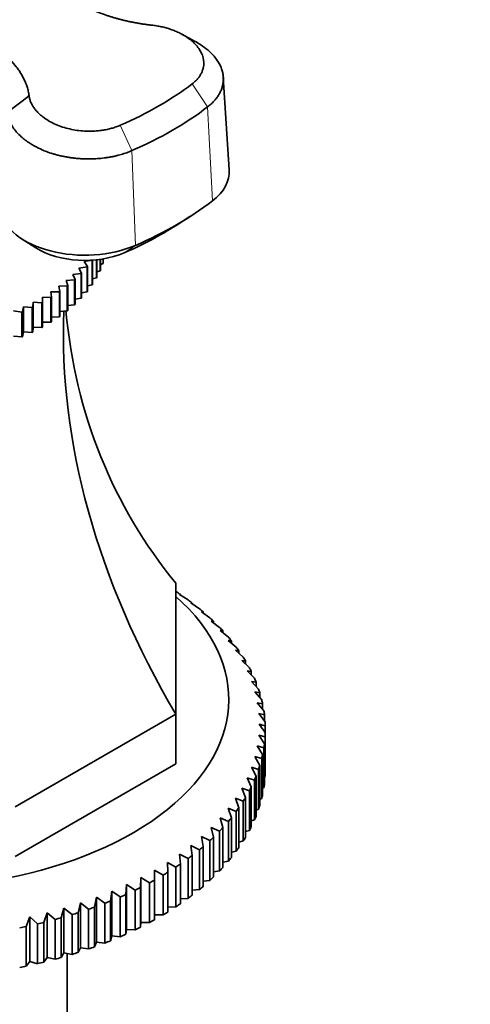
# Model space of a CAD drawing. Units: millimetres. Extents: x 0 to 2470, y 0 to 2742.
# Drawn here: x 191 to 228, y 863 to 944 of the extents above; entities that cross this region are included whole.
import ezdxf
from ezdxf import colors
from ezdxf.entities.mleader import LeaderData, LeaderLine
from ezdxf.math import Vec2, Vec3

# ---------------------------------------------------------------- set-up
doc = ezdxf.new("R2010")
doc.units = ezdxf.units.MM
doc.layers.add('DV5_Défaut', color=7, linetype='Continuous')
doc.layers.add('Défaut', color=7, linetype='Continuous')

# ---------------------------------------------------------------- blocks, each defined once
blk = doc.blocks.new('_DOT')
at = {"color": 0}
blk.add_line((0, 0), (-1, 0), dxfattribs=at)
at = {"color": 0, "const_width": 0.333}
blk.add_lwpolyline([(-0.1665, 0, 1), (0.1665, 0, 1)], format="xyb", close=True, dxfattribs=at)
blk = doc.blocks.new('SE4')
at = {"layer": 'DV5_Défaut', "color": 7, "linetype": 'Continuous', "lineweight": 35}
for p, q in [((205.25, 942.053), (204.211, 942.619)), ((208.109, 931.465), (207.619, 939.09)), ((191.684, 937.552), (189.874, 936.173)), ((203.759, 926.912), (204.883, 927.63)), ((191.12, 925.78), (192.244, 925.063)), ((196.441, 923.509), (195.778, 923.408)), ((195.778, 923.408), (195.993, 923.002)), ((196.863, 924.069), (196.215, 923.944)), ((196.215, 923.944), (196.471, 923.546)), ((196.441, 921.467), (196.441, 923.509)), ((196.471, 923.546), (196.471, 921.505)), ((196.863, 922.027), (196.863, 924.058)), ((196.889, 924.06), (196.889, 922.066)), ((197.223, 922.602), (197.223, 924.089)), ((197.246, 924.091), (197.246, 922.641)), ((197.521, 923.188), (197.521, 924.125)), ((197.539, 924.128), (197.539, 923.228)), ((197.539, 923.705), (197.754, 923.784)), ((197.754, 923.784), (197.754, 924.161)), ((197.767, 924.163), (197.767, 923.825)), ((195.958, 922.965), (195.283, 922.889)), ((195.283, 922.889), (195.457, 922.475)), ((195.958, 920.924), (195.958, 922.965)), ((195.993, 923.002), (195.993, 920.96)), ((196.889, 922.511), (197.223, 922.602)), ((197.246, 923.1), (197.521, 923.188)), ((194.821, 921.936), (194.13, 921.909)), ((194.13, 921.909), (194.217, 921.486)), ((195.418, 922.44), (194.733, 922.388)), ((194.733, 922.388), (194.864, 921.969)), ((194.821, 919.894), (194.821, 921.936)), ((194.864, 921.969), (194.864, 919.928)), ((195.418, 920.399), (195.418, 922.44)), ((195.457, 922.475), (195.457, 920.434)), ((196.471, 921.938), (196.863, 922.027)), ((193.47, 920.996), (192.773, 921.02)), ((192.773, 921.02), (192.773, 920.594)), ((193.47, 918.955), (193.47, 920.996)), ((194.171, 921.454), (193.476, 921.452)), ((193.476, 921.452), (193.519, 921.027)), ((193.519, 921.027), (193.519, 918.986)), ((194.171, 919.413), (194.171, 921.454)), ((194.217, 921.486), (194.217, 919.445)), ((195.993, 921.383), (196.441, 921.467)), ((191.234, 920.237), (191.146, 919.814)), ((191.925, 920.163), (191.234, 920.237)), ((191.234, 920.237), (191.234, 918.172)), ((191.925, 918.121), (191.925, 920.163)), ((192.025, 920.615), (191.981, 920.189)), ((191.981, 920.189), (191.981, 918.148)), ((192.72, 920.566), (192.025, 920.615)), ((192.025, 920.615), (192.025, 918.55)), ((192.72, 918.524), (192.72, 920.566)), ((192.773, 920.594), (192.773, 918.553)), ((194.864, 920.338), (195.418, 920.399)), ((195.457, 920.849), (195.958, 920.924)), ((191.088, 919.789), (190.403, 919.888)), ((191.088, 917.748), (191.088, 919.789)), ((191.146, 919.814), (191.146, 917.773)), ((193.519, 919.389), (194.171, 919.413)), ((194.217, 919.85), (194.821, 919.894)), ((191.981, 918.148), (192.025, 918.55)), ((192.025, 918.55), (192.72, 918.524)), ((192.773, 918.955), (193.47, 918.955)), ((190.403, 917.823), (191.088, 917.748)), ((191.146, 917.773), (191.234, 918.172)), ((191.234, 918.172), (191.925, 918.121)), ((203.719, 897.53), (203.719, 886.769)), ((203.719, 896.86), (203.731, 896.853)), ((204.028, 896.608), (204.726, 896.157)), ((204.102, 896.602), (204.028, 896.608)), ((204.102, 896.561), (204.102, 896.602)), ((204.964, 895.904), (205.657, 895.433)), ((205.074, 895.896), (204.964, 895.904)), ((205.074, 895.83), (205.074, 895.896)), ((205.834, 895.173), (206.52, 894.681)), ((205.98, 895.161), (205.834, 895.173)), ((205.98, 895.068), (205.98, 895.161)), ((206.637, 894.417), (207.314, 893.904)), ((206.819, 894.4), (206.637, 894.417)), ((206.819, 894.279), (206.819, 894.4)), ((207.37, 893.637), (208.037, 893.104)), ((207.587, 893.614), (207.37, 893.637)), ((207.587, 893.464), (207.587, 893.614)), ((208.032, 892.836), (208.687, 892.283)), ((208.283, 892.806), (208.032, 892.836)), ((208.283, 892.624), (208.283, 892.806)), ((208.62, 892.017), (209.261, 891.444)), ((208.905, 891.978), (208.62, 892.017)), ((208.905, 891.762), (208.905, 891.978)), ((209.133, 891.18), (209.758, 890.588)), ((209.451, 891.133), (209.133, 891.18)), ((209.451, 890.879), (209.451, 891.133)), ((209.569, 890.33), (210.177, 889.719)), ((209.92, 890.272), (209.569, 890.33)), ((209.92, 889.977), (209.92, 890.272)), ((209.928, 889.467), (210.516, 888.838)), ((210.31, 889.398), (209.928, 889.467)), ((210.31, 889.059), (210.31, 889.398)), ((210.208, 888.595), (210.775, 887.949)), ((210.62, 888.514), (210.208, 888.595)), ((210.62, 888.125), (210.62, 888.514)), ((210.408, 887.715), (210.953, 887.052)), ((210.85, 887.622), (210.408, 887.715)), ((210.85, 887.178), (210.85, 887.622)), ((203.719, 886.769), (190.539, 879.159)), ((203.719, 886.769), (203.719, 882.686)), ((210.529, 886.831), (211.05, 886.152)), ((210.998, 886.724), (210.529, 886.831)), ((210.998, 886.219), (210.998, 886.724)), ((211.065, 885.25), (211.065, 885.822)), ((210.529, 885.057), (210.998, 884.348)), ((211.05, 884.92), (210.529, 885.057)), ((211.05, 881.654), (211.05, 884.92)), ((211.065, 885.25), (211.065, 881.984)), ((210.408, 884.173), (210.85, 883.45)), ((210.953, 884.019), (210.408, 884.173)), ((210.953, 880.753), (210.953, 884.019)), ((210.998, 884.348), (210.998, 881.082)), ((210.208, 883.293), (210.62, 882.557)), ((210.775, 883.123), (210.208, 883.293)), ((210.775, 879.857), (210.775, 883.123)), ((210.85, 883.45), (210.85, 880.184)), ((203.719, 882.686), (190.539, 875.077)), ((209.928, 882.421), (210.31, 881.673)), ((210.516, 882.233), (209.928, 882.421)), ((210.516, 878.967), (210.516, 882.233)), ((210.62, 882.557), (210.62, 879.291)), ((209.569, 881.558), (209.92, 880.799)), ((210.177, 881.352), (209.569, 881.558)), ((210.177, 878.087), (210.177, 881.352)), ((210.31, 881.673), (210.31, 878.407)), ((210.998, 881.627), (211.05, 881.654)), ((209.133, 880.708), (209.451, 879.939)), ((209.758, 880.483), (209.133, 880.708)), ((209.92, 880.799), (209.92, 877.533)), ((210.85, 880.705), (210.953, 880.753)), ((208.62, 879.871), (208.905, 879.093)), ((209.261, 879.628), (208.62, 879.871)), ((209.451, 879.939), (209.451, 876.673)), ((209.758, 877.217), (209.758, 880.483)), ((210.62, 879.792), (210.775, 879.857)), ((208.032, 879.052), (208.283, 878.266)), ((208.687, 878.789), (208.032, 879.052)), ((208.905, 879.093), (208.905, 875.827)), ((209.261, 876.362), (209.261, 879.628)), ((210.31, 878.89), (210.516, 878.967)), ((207.37, 878.251), (207.587, 877.458)), ((208.037, 877.968), (207.37, 878.251)), ((208.283, 878.266), (208.283, 875)), ((208.687, 875.523), (208.687, 878.789)), ((206.637, 877.471), (206.819, 876.672)), ((207.314, 877.168), (206.637, 877.471)), ((207.587, 877.458), (207.587, 874.192)), ((208.037, 874.702), (208.037, 877.968)), ((209.92, 878.001), (210.177, 878.087)), ((205.834, 876.715), (205.98, 875.911)), ((206.52, 876.391), (205.834, 876.715)), ((206.819, 876.672), (206.819, 873.406)), ((207.314, 873.902), (207.314, 877.168)), ((209.451, 877.127), (209.758, 877.217)), ((204.964, 875.984), (205.074, 875.176)), ((205.657, 875.639), (204.964, 875.984)), ((205.98, 875.911), (205.98, 872.645)), ((206.52, 873.125), (206.52, 876.391)), ((208.905, 876.271), (209.261, 876.362)), ((204.028, 875.28), (204.102, 874.469)), ((204.726, 874.914), (204.028, 875.28)), ((204.726, 871.648), (204.726, 874.914)), ((205.074, 875.176), (205.074, 871.91)), ((205.657, 872.373), (205.657, 875.639)), ((208.283, 875.433), (208.687, 875.523)), ((203.031, 874.605), (203.067, 873.793)), ((203.731, 874.218), (203.031, 874.605)), ((203.731, 870.952), (203.731, 874.218)), ((204.102, 874.469), (204.102, 871.203)), ((207.587, 874.617), (208.037, 874.702)), ((200.858, 873.351), (200.822, 872.539)), ((201.559, 872.922), (200.858, 873.351)), ((200.858, 873.351), (200.858, 869.677)), ((201.973, 873.962), (201.973, 873.149)), ((202.674, 873.554), (201.973, 873.962)), ((202.674, 870.288), (202.674, 873.554)), ((203.067, 873.793), (203.067, 870.527)), ((206.819, 873.825), (207.314, 873.902)), ((199.69, 872.775), (199.617, 871.964)), ((200.387, 872.325), (199.69, 872.775)), ((199.69, 872.775), (199.69, 869.101)), ((200.822, 872.539), (200.822, 869.273)), ((201.559, 869.656), (201.559, 872.922)), ((201.973, 873.149), (201.973, 869.883)), ((205.98, 873.059), (206.52, 873.125)), ((197.204, 871.733), (197.059, 870.928)), ((197.89, 871.24), (197.204, 871.733)), ((197.204, 871.733), (197.204, 868.058)), ((198.471, 872.235), (198.361, 871.427)), ((199.163, 871.763), (198.471, 872.235)), ((198.471, 872.235), (198.471, 868.561)), ((199.163, 868.497), (199.163, 871.763)), ((199.617, 871.964), (199.617, 868.698)), ((200.387, 869.059), (200.387, 872.325)), ((204.102, 871.61), (204.726, 871.648)), ((205.074, 872.32), (205.657, 872.373)), ((194.544, 870.846), (194.327, 870.052)), ((195.211, 870.312), (194.544, 870.846)), ((194.544, 870.846), (194.544, 867.172)), ((195.894, 871.269), (195.713, 870.47)), ((196.572, 870.756), (195.894, 871.269)), ((195.894, 871.269), (195.894, 867.595)), ((197.059, 870.928), (197.059, 867.662)), ((197.89, 867.974), (197.89, 871.24)), ((198.361, 871.427), (198.361, 868.161)), ((203.067, 870.932), (203.731, 870.952)), ((191.737, 870.124), (191.452, 869.346)), ((192.378, 869.551), (191.737, 870.124)), ((191.737, 870.124), (191.737, 866.45)), ((193.157, 870.464), (192.906, 869.678)), ((193.812, 869.91), (193.157, 870.464)), ((193.157, 870.464), (193.157, 866.79)), ((194.327, 870.052), (194.327, 866.786)), ((195.211, 867.046), (195.211, 870.312)), ((195.713, 870.47), (195.713, 867.204)), ((196.572, 867.49), (196.572, 870.756)), ((201.973, 870.288), (202.674, 870.288)), ((191.452, 869.346), (191.452, 866.08)), ((192.378, 866.285), (192.378, 869.551)), ((192.906, 869.678), (192.906, 866.412)), ((193.812, 866.644), (193.812, 869.91)), ((200.822, 869.273), (200.858, 869.677)), ((200.858, 869.677), (201.559, 869.656)), ((198.361, 868.161), (198.471, 868.561)), ((198.471, 868.561), (199.163, 868.497)), ((199.617, 868.698), (199.69, 869.101)), ((199.69, 869.101), (200.387, 869.059)), ((197.059, 867.662), (197.204, 868.058)), ((197.204, 868.058), (197.89, 867.974)), ((192.906, 866.412), (193.157, 866.79)), ((193.157, 866.79), (193.812, 866.644)), ((194.327, 866.786), (194.544, 867.172)), ((194.544, 867.172), (195.211, 867.046)), ((194.819, 849.834), (194.819, 867.12)), ((195.713, 867.204), (195.894, 867.595)), ((195.894, 867.595), (196.572, 867.49)), ((191.452, 866.08), (191.737, 866.45)), ((191.737, 866.45), (192.378, 866.285))]:
    blk.add_line(p, q, dxfattribs=at)
at = {"layer": 'DV5_Défaut', "color": 7, "linetype": 'Continuous', "lineweight": 18}
for p, q in [((205.074, 938.545), (206.337, 936.643)), ((206.337, 936.643), (206.725, 928.917)), ((199.164, 935.133), (200.114, 933.05)), ((200.114, 933.05), (200.406, 925.269)), ((200.406, 925.269), (199.494, 924.664))]:
    blk.add_line(p, q, dxfattribs=at)
at = {"layer": 'DV5_Défaut', "color": 7, "linetype": 'Continuous', "lineweight": 35}
for centre, radius, start, end in [((57.897, 776.417), 187.897, 35.39539, 35.65561), ((201.203, 846.79), 40.258, 75.82012, 76.54689)]:
    blk.add_arc(centre, radius, start, end, dxfattribs=at)
for centre, major_axis, ratio, start_param, end_param in [((181.219, 948.905), (29.85, 0), 0.57735, 5.357326, 5.638249), ((181.219, 947.552), (31.431, 0), 0.57735, 5.357326, 5.638249), ((201.198, 931.318), (-6.916, 0), 0.57735, 2.496656, 3.178659), ((181.219, 939.994), (31.916, 0), 0.57735, 5.357326, 5.638249), ((196.248, 928.46), (-6.916, 0), 0.57735, 0.090413, 2.215733), ((181.219, 938.69), (30.4, 0), 0.57735, -0.92586, -0.735583), ((196.248, 927.155), (5.4, 0), 0.57735, 3.877175, 5.357326), ((267.218, 900.51), (-67.179, 38.786), 0.717439, 0.359272, 0.90162), ((267.218, 941.643), (67.179, 38.786), 0.717439, 2.823345, 3.257814), ((181.219, 885.536), (29.85, 0), 0.57735, 0.697292, 0.716425), ((181.219, 887.985), (-26.85, 0), 0.57735, 0, 3.718802), ((181.219, 885.536), (29.85, 0), 0.57735, 0.644932, 0.664065), ((181.219, 885.536), (29.85, 0), 0.57735, 0.592572, 0.611705), ((181.219, 885.536), (29.85, 0), 0.57735, 0.540212, 0.559345), ((181.219, 885.536), (29.85, 0), 0.57735, 0.487852, 0.506986), ((181.219, 885.536), (29.85, 0), 0.57735, 0.435492, 0.454626), ((181.219, 885.536), (29.85, 0), 0.57735, 0.383132, 0.402266), ((181.219, 885.536), (29.85, 0), 0.57735, 0.330772, 0.349906), ((181.219, 885.536), (29.85, 0), 0.57735, 0.278413, 0.297546), ((181.219, 885.536), (29.85, 0), 0.57735, 0.226053, 0.245186), ((181.219, 885.536), (29.85, 0), 0.57735, 0.173693, 0.192826), ((181.219, 885.536), (29.85, 0), 0.57735, 0.121333, 0.140466), ((181.219, 885.536), (29.85, 0), 0.57735, 0.068973, 0.088107), ((181.219, 885.536), (29.85, 0), 0.57735, 0.016613, 0.035747), ((181.219, 885.536), (29.85, 0), 0.57735, 6.247439, 6.266572), ((181.219, 885.536), (29.85, 0), 0.57735, -0.088107, -0.068973), ((181.219, 885.536), (29.85, 0), 0.57735, -0.140466, -0.121333), ((181.219, 885.536), (29.85, 0), 0.57735, -0.192826, -0.173693), ((181.219, 885.536), (29.85, 0), 0.57735, -0.245186, -0.226053), ((181.219, 882.27), (29.85, 0), 0.57735, 6.247439, 6.266572), ((181.219, 885.536), (29.85, 0), 0.57735, -0.297546, -0.278413), ((181.219, 882.27), (29.85, 0), 0.57735, -0.088107, -0.068973), ((181.219, 885.536), (29.85, 0), 0.57735, -0.349906, -0.330772), ((181.219, 882.27), (29.85, 0), 0.57735, -0.140466, -0.121333), ((181.219, 885.536), (29.85, 0), 0.57735, -0.402266, -0.383132), ((181.219, 882.27), (29.85, 0), 0.57735, -0.192826, -0.173693), ((181.219, 885.536), (29.85, 0), 0.57735, -0.454626, -0.435492), ((181.219, 882.27), (29.85, 0), 0.57735, -0.245186, -0.226053), ((181.219, 885.536), (29.85, 0), 0.57735, -0.506986, -0.487852), ((181.219, 882.27), (29.85, 0), 0.57735, -0.297546, -0.278413), ((181.219, 885.536), (29.85, 0), 0.57735, -0.559345, -0.540212), ((181.219, 882.27), (29.85, 0), 0.57735, -0.349906, -0.330772), ((181.219, 885.536), (29.85, 0), 0.57735, -0.611705, -0.592572), ((181.219, 882.27), (29.85, 0), 0.57735, -0.402266, -0.383132), ((181.219, 885.536), (29.85, 0), 0.57735, -0.664065, -0.644932), ((181.219, 882.27), (29.85, 0), 0.57735, -0.454626, -0.435492), ((181.219, 885.536), (29.85, 0), 0.57735, -0.716425, -0.697292), ((181.219, 882.27), (29.85, 0), 0.57735, -0.506986, -0.487852), ((181.219, 885.536), (29.85, 0), 0.57735, -0.768785, -0.749651), ((181.219, 882.27), (29.85, 0), 0.57735, -0.559345, -0.540212), ((181.219, 885.536), (29.85, 0), 0.57735, -0.873505, -0.854371), ((181.219, 885.536), (29.85, 0), 0.57735, -0.821145, -0.802011), ((181.219, 882.27), (29.85, 0), 0.57735, -0.611705, -0.592572), ((181.219, 885.536), (29.85, 0), 0.57735, -0.925865, -0.906731), ((181.219, 882.27), (29.85, 0), 0.57735, -0.664065, -0.644932), ((181.219, 885.536), (29.85, 0), 0.57735, -1.030584, -1.011451), ((181.219, 885.536), (29.85, 0), 0.57735, -0.978224, -0.959091), ((181.219, 882.27), (29.85, 0), 0.57735, -0.716425, -0.697292), ((181.219, 885.536), (29.85, 0), 0.57735, -1.135304, -1.116171), ((181.219, 885.536), (29.85, 0), 0.57735, -1.082944, -1.063811), ((181.219, 882.27), (29.85, 0), 0.57735, -0.768785, -0.749651), ((181.219, 885.536), (29.85, 0), 0.57735, -1.240024, -1.22089), ((181.219, 885.536), (29.85, 0), 0.57735, -1.187664, -1.16853), ((181.219, 882.27), (29.85, 0), 0.57735, -0.873505, -0.854371), ((181.219, 882.27), (29.85, 0), 0.57735, -0.821145, -0.802011), ((181.219, 882.27), (29.85, 0), 0.57735, -0.925865, -0.906731), ((181.219, 882.27), (29.85, 0), 0.57735, -1.030584, -1.011451), ((181.219, 882.27), (29.85, 0), 0.57735, -0.978224, -0.959091), ((181.219, 882.27), (29.85, 0), 0.57735, -1.082944, -1.063811), ((181.219, 882.27), (29.85, 0), 0.57735, -1.240024, -1.22089), ((181.219, 882.27), (29.85, 0), 0.57735, -1.187664, -1.16853), ((181.219, 882.27), (29.85, 0), 0.57735, -1.135304, -1.116171)]:
    blk.add_ellipse(centre, major_axis=major_axis, ratio=ratio, start_param=start_param, end_param=end_param, dxfattribs=at)
for points, knots in [([(201.737, 943.356), (201.63, 943.368), (201.419, 943.391), (201.104, 943.434), (200.795, 943.481), (200.493, 943.533), (200.195, 943.589), (199.904, 943.649), (199.617, 943.714), (199.337, 943.782), (199.061, 943.854), (198.791, 943.93), (198.526, 944.008), (198.266, 944.091), (197.477, 944.354), (196.284, 944.848), (194.821, 945.704), (193.666, 946.658), (192.947, 947.547), (192.538, 948.267), (192.313, 948.829), (192.172, 949.392), (192.127, 949.957), (192.171, 950.517), (192.311, 951.064), (192.535, 951.6), (192.943, 952.272), (193.661, 953.077), (194.815, 953.896), (196.278, 954.582), (197.539, 954.958), (198.481, 955.156), (198.977, 955.243), (199.491, 955.317), (200.024, 955.374), (200.577, 955.415), (201.15, 955.44), (201.54, 955.44), (201.737, 955.44)], [0, 0, 0, 0, 0.010341, 0.020531, 0.030579, 0.040496, 0.050288, 0.059965, 0.069535, 0.079005, 0.088385, 0.097679, 0.106896, 0.116042, 0.125124, 0.191202, 0.25006, 0.315046, 0.374941, 0.406472, 0.437404, 0.468751, 0.499886, 0.531006, 0.56237, 0.59329, 0.624836, 0.684708, 0.749676, 0.808536, 0.874593, 0.891526, 0.908708, 0.926183, 0.943997, 0.962201, 0.980849, 1, 1, 1, 1]), ([(170.754, 937.552), (170.764, 937.619), (170.784, 937.754), (170.826, 937.954), (170.876, 938.15), (170.935, 938.343), (171.002, 938.532), (171.077, 938.718), (171.159, 938.899), (171.249, 939.078), (171.346, 939.253), (171.45, 939.425), (171.56, 939.593), (171.676, 939.759), (172.052, 940.261), (172.787, 941.019), (174.122, 941.949), (175.657, 942.683), (177.124, 943.141), (178.33, 943.401), (179.28, 943.544), (180.242, 943.633), (181.216, 943.661), (182.189, 943.634), (183.151, 943.545), (184.102, 943.402), (185.308, 943.143), (186.775, 942.686), (188.31, 941.953), (189.646, 941.023), (190.425, 940.221), (190.863, 939.622), (191.065, 939.307), (191.244, 938.98), (191.398, 938.641), (191.525, 938.289), (191.625, 937.925), (191.664, 937.677), (191.684, 937.552)], [0, 0, 0, 0, 0.010341, 0.020531, 0.030579, 0.040496, 0.050288, 0.059965, 0.069535, 0.079005, 0.088385, 0.097679, 0.106896, 0.116042, 0.125124, 0.191202, 0.25006, 0.315046, 0.374941, 0.406472, 0.437404, 0.468751, 0.499886, 0.531006, 0.56237, 0.59329, 0.624836, 0.684708, 0.749676, 0.808536, 0.874593, 0.891526, 0.908708, 0.926183, 0.943997, 0.962201, 0.980849, 1, 1, 1, 1]), ([(205.074, 938.545), (205.115, 938.577), (205.198, 938.642), (205.312, 938.744), (205.418, 938.849), (205.516, 938.956), (205.605, 939.067), (205.686, 939.18), (205.758, 939.296), (205.821, 939.414), (205.876, 939.535), (205.922, 939.659), (205.958, 939.785), (206.032, 940.122), (206.017, 940.687), (205.652, 941.456), (204.998, 942.154), (204.272, 942.606), (203.688, 942.871), (203.31, 943.014), (202.926, 943.134), (202.535, 943.23), (202.139, 943.306), (201.871, 943.339), (201.737, 943.356)], [0, 0, 0, 0, 0.021003, 0.041895, 0.0627, 0.083442, 0.104147, 0.12484, 0.145548, 0.166297, 0.187112, 0.208019, 0.229046, 0.250217, 0.375536, 0.499953, 0.626853, 0.749258, 0.793422, 0.836179, 0.877883, 0.918874, 0.959478, 1, 1, 1, 1]), ([(205.247, 942.054), (205.428, 941.958), (205.831, 941.721), (206.353, 941.33), (206.775, 940.919), (207.072, 940.55), (207.288, 940.208), (207.448, 939.869), (207.558, 939.53), (207.618, 939.194), (207.631, 938.863), (207.599, 938.541), (207.524, 938.228), (207.41, 937.926), (207.258, 937.638), (207.073, 937.364), (206.856, 937.107), (206.613, 936.865), (206.429, 936.716), (206.337, 936.643)], [0, 0, 0, 0, 0.070986, 0.165318, 0.243926, 0.306779, 0.365721, 0.423729, 0.480803, 0.536941, 0.592143, 0.646408, 0.699735, 0.752125, 0.803577, 0.85409, 0.903665, 0.952302, 1, 1, 1, 1]), ([(191.684, 937.552), (191.691, 937.505), (191.706, 937.413), (191.74, 937.274), (191.783, 937.136), (191.837, 936.999), (191.902, 936.862), (191.978, 936.726), (192.065, 936.59), (192.164, 936.455), (192.274, 936.321), (192.397, 936.188), (192.714, 935.878), (193.335, 935.424), (194.405, 934.965), (195.613, 934.682), (196.595, 934.632), (197.282, 934.671), (197.687, 934.718), (198.08, 934.788), (198.458, 934.88), (198.823, 934.993), (199.05, 935.086), (199.164, 935.133)], [0, 0, 0, 0, 0.02204, 0.044068, 0.066133, 0.088282, 0.110569, 0.133047, 0.15577, 0.178795, 0.202179, 0.225979, 0.250254, 0.372857, 0.499992, 0.624176, 0.74929, 0.791504, 0.833272, 0.874802, 0.916298, 0.957966, 1, 1, 1, 1]), ([(200.114, 933.05), (200.045, 933.021), (199.907, 932.963), (199.692, 932.881), (199.469, 932.805), (199.238, 932.734), (199.001, 932.668), (198.756, 932.608), (198.504, 932.554), (198.246, 932.506), (197.982, 932.465), (197.713, 932.43), (197.438, 932.403), (197.159, 932.383), (196.875, 932.371), (196.587, 932.366), (196.297, 932.37), (196.003, 932.382), (195.708, 932.402), (195.412, 932.431), (195.115, 932.468), (194.818, 932.515), (194.521, 932.571), (194.227, 932.635), (193.934, 932.709), (193.554, 932.819), (193.048, 932.992), (192.399, 933.272), (191.689, 933.668), (191.098, 934.115), (190.662, 934.554), (190.374, 934.922), (190.163, 935.273), (190.018, 935.599), (189.922, 935.896), (189.89, 936.085), (189.874, 936.174)], [0, 0, 0, 0, 0.018716, 0.037617, 0.056703, 0.075974, 0.09543, 0.115071, 0.134897, 0.154908, 0.175103, 0.195484, 0.216049, 0.236799, 0.257734, 0.278853, 0.300158, 0.321647, 0.34332, 0.365178, 0.38722, 0.409447, 0.431858, 0.454453, 0.477232, 0.500195, 0.545164, 0.601815, 0.670126, 0.750071, 0.801783, 0.849469, 0.89313, 0.932771, 0.968393, 1, 1, 1, 1])]:
    blk.add_open_spline(points, degree=3, knots=knots, dxfattribs=at)
for points in [[(196.471, 923.546), (196.456, 923.527), (196.441, 923.509)], [(197.767, 923.825), (197.76, 923.804), (197.754, 923.784)], [(195.993, 923.002), (195.976, 922.983), (195.958, 922.965)], [(197.246, 922.641), (197.235, 922.621), (197.223, 922.602)], [(197.539, 923.228), (197.53, 923.208), (197.521, 923.188)], [(194.864, 921.969), (194.843, 921.952), (194.821, 921.936)], [(195.457, 922.475), (195.437, 922.458), (195.418, 922.44)], [(196.889, 922.066), (196.876, 922.047), (196.863, 922.027)], [(193.519, 921.027), (193.495, 921.012), (193.47, 920.996)], [(194.217, 921.486), (194.194, 921.47), (194.171, 921.454)], [(196.471, 921.505), (196.456, 921.486), (196.441, 921.467)], [(191.981, 920.189), (191.953, 920.176), (191.925, 920.163)], [(192.773, 920.594), (192.747, 920.58), (192.72, 920.566)], [(195.457, 920.434), (195.437, 920.416), (195.418, 920.399)], [(195.993, 920.96), (195.976, 920.942), (195.958, 920.924)], [(191.146, 919.814), (191.117, 919.802), (191.088, 919.789)], [(194.217, 919.445), (194.194, 919.429), (194.171, 919.413)], [(194.864, 919.928), (194.843, 919.911), (194.821, 919.894)], [(192.773, 918.553), (192.747, 918.539), (192.72, 918.524)], [(193.519, 918.986), (193.495, 918.97), (193.47, 918.955)], [(191.146, 917.773), (191.117, 917.76), (191.088, 917.748)], [(191.981, 918.148), (191.953, 918.135), (191.925, 918.121)]]:
    blk.add_open_spline(points, degree=2, dxfattribs=at)

msp = doc.modelspace()

# ---------------------------------------------------------------- block references
at = {"layer": 'Défaut'}
msp.add_blockref('SE4', (0, 0), dxfattribs=at)

# ---------------------------------------------------------------- leaders
at = {"layer": 'Défaut', "color": 7, "linetype": 'Continuous', "lineweight": 18}
ml = msp.add_multileader_mtext('Standard', dxfattribs=at)
ml.set_content('{\\pxsm0.9;\\fSolid Edge ISO|b1||i0||c0|p34;\\W1.;19/10/2022\\P}', color=256)
ml.set_leader_properties()
ml.set_arrow_properties(name='DOT')
ml.build(insert=Vec2(0, 0))
ml.multileader.update_dxf_attribs({"leader_type": 0, "dogleg_length": 0, "arrow_head_size": 12})
ctx = ml.context
ctx.base_point, ctx.char_height, ctx.arrow_head_size, ctx.landing_gap_size = Vec3(2382.541, 2734.85), 12, 12, 4.2
notes = []
notes.append((ctx, [(0, (0, 0, 0), (0, 0), (1, 0), 1, [])]))
ctx.mtext.insert = Vec3(2384.541, 2740.97)
for ctx, leaders in notes:
    for number, flags, end, landing, length, lines in leaders:
        leader = LeaderData()
        leader.index, (leader.has_last_leader_line, leader.has_dogleg_vector, leader.attachment_direction) = number, flags
        leader.last_leader_point, leader.dogleg_vector, leader.dogleg_length = Vec3(end), Vec3(landing), length
        for number, points, colour, breaks in lines:
            line = LeaderLine()
            line.index, line.vertices, line.color, line.breaks = number, Vec3.list(points), colors.encode_raw_color(colour), breaks
            leader.lines.append(line)
        ctx.leaders.append(leader)

doc.saveas('drawing.dxf')
